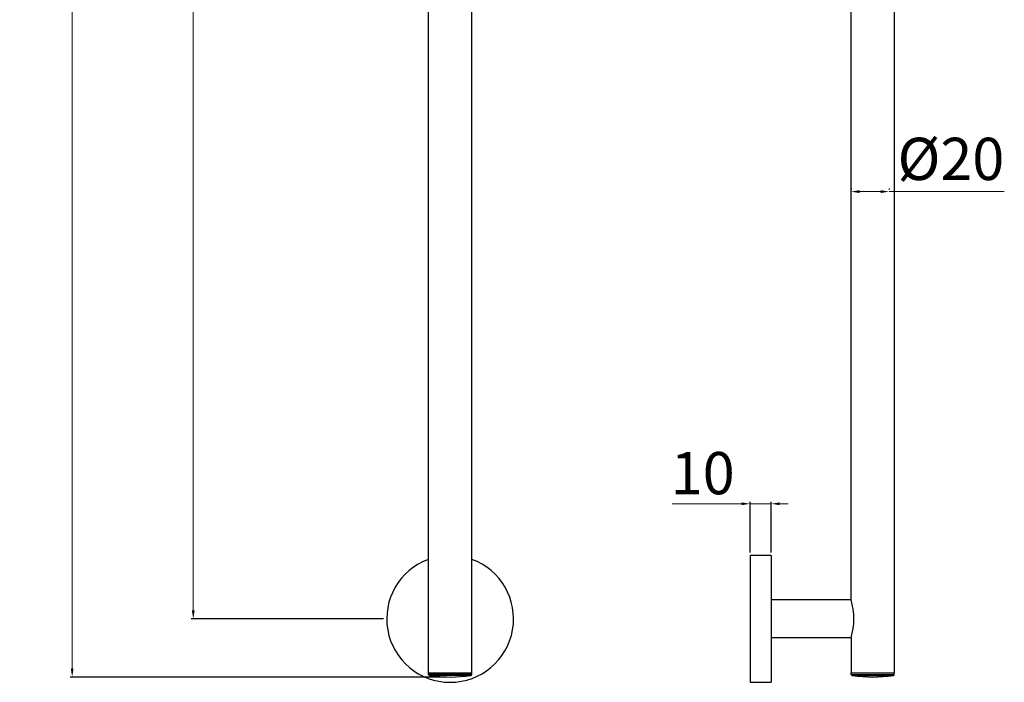
# Model space of a CAD drawing. Extents: x -559 to 10701, y -937 to 867.
# Drawn here: x 10236 to 10701, y -937 to -624 of the extents above; entities that cross this region are included whole.
import ezdxf

# ---------------------------------------------------------------- set-up
doc = ezdxf.new("R2010")
doc.units = 0
doc.header["$LTSCALE"] = 2
doc.header["$MEASUREMENT"] = 0
doc.layers.get('0').update_dxf_attribs({"linetype": 'CONTINUOUS'})
doc.layers.get('DEFPOINTS').update_dxf_attribs({"linetype": 'CONTINUOUS'})
doc.layers.add('02___PRT_ALL_AXES', color=7, linetype='CONTINUOUS')
doc.layers.add('OGGETTO', color=7, linetype='CONTINUOUS', lineweight=25)
doc.styles.add('ISO', font='tahoma.ttf')
doc.dimstyles.new('ISO-25', dxfattribs={"dimtxt": 20, "dimasz": 4, "dimexe": 1, "dimexo": 1.5, "dimgap": 1.5, "dimtad": 1, "dimdec": 0, "dimtxsty": 'ISO', "dimcen": 2.5, "dimclrd": 7, "dimclre": 7, "dimclrt": 7, "dimadec": 0, "dimazin": 0, "dimtfac": 1, "dimtdec": 0, "dimtmove": 0, "dimatfit": 3, "dimfxl": 1, "dimlwd": 13, "dimarcsym": 0})

# ---------------------------------------------------------------- blocks, each defined once
blk = doc.blocks.new('*D120')
at = {"layer": 'DEFPOINTS', "color": 0, "transparency": 16777216}
for p in [(10409.22, -207.46), (10317.67, -907.46), (10409.22, -907.46)]:
    blk.add_point(p, dxfattribs=at)
at = {"layer": 'OGGETTO', "color": 7, "lineweight": -2, "transparency": 16777216}
for p, q in [((10407.72, -207.46), (10316.67, -207.46)), ((10407.72, -907.46), (10316.67, -907.46))]:
    blk.add_line(p, q, dxfattribs=at)
at = {"layer": 'OGGETTO', "color": 7, "lineweight": 13, "transparency": 16777216}
blk.add_line((10317.67, -211.46), (10317.67, -903.46), dxfattribs=at)
at = {"layer": 'OGGETTO', "color": 7, "transparency": 16777216}
for points in [[(10317, -211.46), (10318.34, -211.46), (10317.67, -207.46)], [(10317, -903.46), (10318.34, -903.46), (10317.67, -907.46)]]:
    blk.add_solid(points, dxfattribs=at)
at = {"layer": 'OGGETTO', "color": 7, "transparency": 16777216, "insert": (10305.71, -557.46), "char_height": 20, "attachment_point": 5, "rotation": 90, "style": 'ISO'}
blk.add_mtext('698', dxfattribs=at)
blk = doc.blocks.new('*D115')
at = {"layer": 'DEFPOINTS', "color": 0, "transparency": 16777216}
for p in [(10439.22, -179.96), (10260.39, -934.96), (10439.22, -934.96)]:
    blk.add_point(p, dxfattribs=at)
at = {"layer": 'OGGETTO', "color": 7, "lineweight": -2, "transparency": 16777216}
for p, q in [((10437.72, -179.96), (10259.39, -179.96)), ((10437.72, -934.96), (10259.39, -934.96))]:
    blk.add_line(p, q, dxfattribs=at)
at = {"layer": 'OGGETTO', "color": 7, "lineweight": 13, "transparency": 16777216}
blk.add_line((10260.39, -183.96), (10260.39, -930.96), dxfattribs=at)
at = {"layer": 'OGGETTO', "color": 7, "transparency": 16777216}
for points in [[(10259.72, -183.96), (10261.05, -183.96), (10260.39, -179.96)], [(10259.72, -930.96), (10261.05, -930.96), (10260.39, -934.96)]]:
    blk.add_solid(points, dxfattribs=at)
at = {"layer": 'OGGETTO', "color": 7, "transparency": 16777216, "insert": (10248.68, -557.46), "char_height": 20, "attachment_point": 5, "rotation": 90, "style": 'ISO'}
blk.add_mtext('755', dxfattribs=at)
blk = doc.blocks.new('*D118')
at = {"layer": 'DEFPOINTS', "color": 0, "transparency": 16777216}
for p in [(10628.9, -705.25), (10646.9, -705.25), (10646.9, -705.25)]:
    blk.add_point(p, dxfattribs=at)
at = {"layer": 'OGGETTO', "color": 7, "lineweight": -2, "transparency": 16777216}
for p, q in [((10628.9, -703.75), (10628.9, -704.25)), ((10646.9, -703.75), (10646.9, -704.25))]:
    blk.add_line(p, q, dxfattribs=at)
at = {"layer": 'OGGETTO', "color": 7, "lineweight": 13, "transparency": 16777216}
for p, q in [((10632.9, -705.25), (10642.9, -705.25)), ((10646.9, -705.25), (10701.4, -705.25))]:
    blk.add_line(p, q, dxfattribs=at)
at = {"layer": 'OGGETTO', "color": 7, "transparency": 16777216}
for points in [[(10632.9, -704.58), (10632.9, -705.92), (10628.9, -705.25)], [(10642.9, -704.58), (10642.9, -705.92), (10646.9, -705.25)]]:
    blk.add_solid(points, dxfattribs=at)
at = {"layer": 'OGGETTO', "color": 7, "transparency": 16777216, "insert": (10676.15, -692.35), "char_height": 20, "attachment_point": 5, "style": 'ISO'}
blk.add_mtext('%%C20', dxfattribs=at)
blk = doc.blocks.new('*D125')
at = {"color": 7, "lineweight": -2, "transparency": 16777216}
for p, q in [((10581.15, -875.96), (10581.15, -851.98)), ((10591.15, -875.96), (10591.15, -851.98))]:
    blk.add_line(p, q, dxfattribs=at)
at = {"color": 7, "lineweight": 13, "transparency": 16777216}
for p, q in [((10577.15, -852.98), (10544.27, -852.98)), ((10591.15, -852.98), (10581.15, -852.98)), ((10595.15, -852.98), (10599.15, -852.98))]:
    blk.add_line(p, q, dxfattribs=at)
at = {"color": 7, "transparency": 16777216}
for points in [[(10577.15, -852.31), (10577.15, -853.64), (10581.15, -852.98)], [(10595.15, -852.31), (10595.15, -853.64), (10591.15, -852.98)]]:
    blk.add_solid(points, dxfattribs=at)
at = {"layer": 'DEFPOINTS', "color": 0, "transparency": 16777216}
for p in [(10581.15, -852.98), (10581.15, -877.46), (10591.15, -877.46)]:
    blk.add_point(p, dxfattribs=at)
at = {"color": 7, "transparency": 16777216, "insert": (10558.71, -841.07), "char_height": 20, "attachment_point": 5, "style": 'ISO'}
blk.add_mtext('10', dxfattribs=at)

msp = doc.modelspace()

# ---------------------------------------------------------------- linework, layer by layer
at = {"layer": '02___PRT_ALL_AXES', "color": 7, "linetype": 'Continuous'}
for p, q in [((10428.97, -932.96), (10428.97, -539.47)), ((10449.47, -932.96), (10449.47, -539.47)), ((10628.9, -898.46), (10628.9, -536.14)), ((10649.4, -932.96), (10649.4, -536.14)), ((10428.97, -932.96), (10449.47, -932.96)), ((10429.02, -933.73), (10429.02, -932.96)), ((10449.42, -933.73), (10429.02, -933.73)), ((10449, -934.23), (10429.45, -934.23)), ((10449.42, -933.73), (10449.42, -932.96)), ((10628.9, -932.96), (10649.4, -932.96)), ((10628.95, -933.73), (10628.95, -932.96)), ((10628.95, -933.73), (10649.35, -933.73)), ((10629.38, -934.23), (10648.92, -934.23)), ((10649.35, -933.73), (10649.35, -932.96))]:
    msp.add_line(p, q, dxfattribs=at)
for centre, radius, start, end in [((10429.52, -933.73), 0.5, 180, 261.4077), ((10439.22, -869.54), 65.42, 261.4077, 278.5923), ((10448.92, -933.73), 0.5, 278.5923, 0), ((10629.45, -933.73), 0.5, 180, 261.4077), ((10639.15, -869.54), 65.42, 261.4077, 278.5923), ((10648.85, -933.73), 0.5, 278.5923, 0)]:
    msp.add_arc(centre, radius, start, end, dxfattribs=at)
at = {"layer": 'OGGETTO'}
for p, q in [((10581.15, -877.46), (10581.15, -937.46)), ((10591.15, -877.46), (10581.15, -877.46)), ((10591.15, -877.46), (10591.15, -937.46)), ((10628.9, -898.46), (10591.15, -898.46)), ((10628.9, -916.46), (10591.15, -916.46)), ((10628.9, -916.46), (10628.9, -932.96)), ((10581.15, -937.46), (10591.15, -937.46))]:
    msp.add_line(p, q, dxfattribs=at)
for centre, radius, start, end in [((10439.22, -907.46), 30, 109.9784, 70.0138), ((10599.13, -907.46), 31.1, 343.1787, 16.8213)]:
    msp.add_arc(centre, radius, start, end, dxfattribs=at)

# ---------------------------------------------------------------- dimensions: what is measured, and where the dimension line sits
dim = msp.add_linear_dim(base=(10581.15, -852.98), p1=(10591.15, -877.46), p2=(10581.15, -877.46), dimstyle='ISO-25')
dim.commit()
dim.dimension.update_dxf_attribs({"geometry": '*D125', "text_midpoint": (10558.71, -841.07)})
dim = msp.add_linear_dim(base=(10260.39, -934.96), p1=(10439.22, -179.96), p2=(10439.22, -934.96), angle=90, dimstyle='ISO-25', dxfattribs=at)
dim.commit()
dim.dimension.update_dxf_attribs({"geometry": '*D115', "text_midpoint": (10248.68, -557.46)})
dim = msp.add_linear_dim(base=(10317.67, -907.46), p1=(10409.22, -207.46), p2=(10409.22, -907.46), angle=90, text='698', dimstyle='ISO-25', dxfattribs=at)
dim.commit()
dim.dimension.update_dxf_attribs({"geometry": '*D120', "text_midpoint": (10305.71, -557.46)})
dim = msp.add_linear_dim(base=(10646.9, -705.25), p1=(10628.9, -705.25), p2=(10646.9, -705.25), text='%%C20', dimstyle='ISO-25', dxfattribs=at)
dim.commit()
dim.dimension.update_dxf_attribs({"geometry": '*D118', "text_midpoint": (10676.15, -692.35)})

doc.saveas('drawing.dxf')
